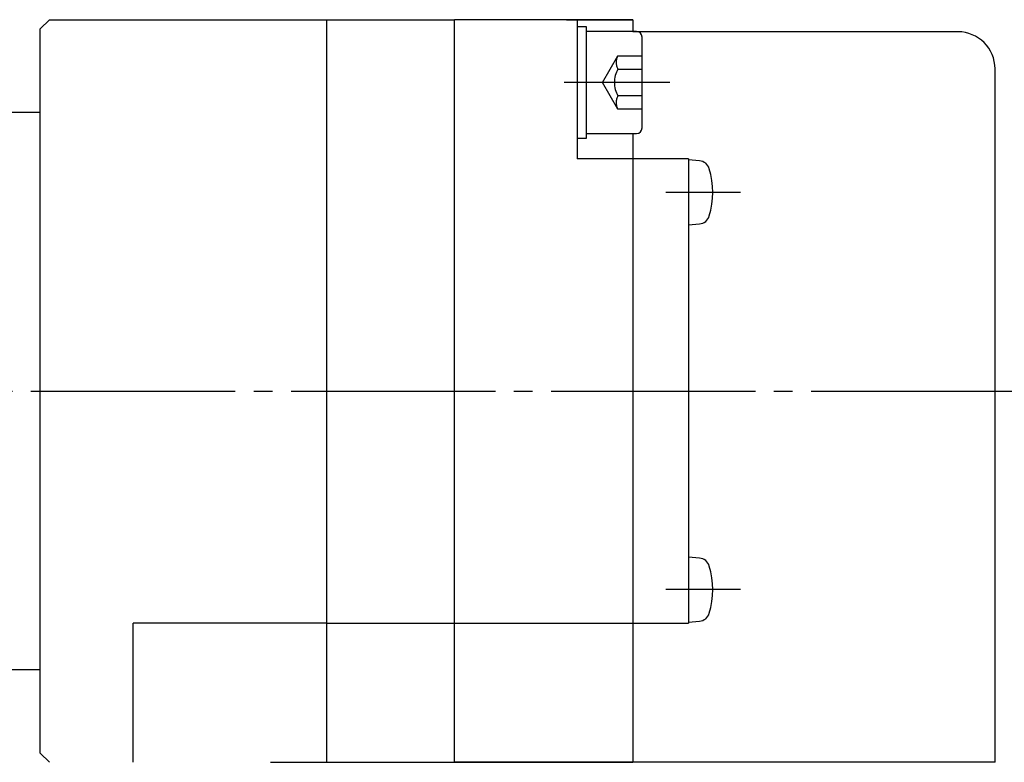
# Model space of a CAD drawing. Units: inches. Extents: x -273 to 330, y 30 to 468.
# Drawn here: x 40 to 93, y 354 to 394 of the extents above; entities that cross this region are included whole.
import ezdxf

# ---------------------------------------------------------------- set-up
doc = ezdxf.new("R2010")
doc.units = ezdxf.units.IN
for name, pattern in [('DASH_CENTER', [14, 11, -1, 1, -1]), ('DASHED', [15, 7, -8]), ('PHANTOM', [13, 10, -1, 0, -1, 0, -1])]:
    doc.linetypes.add(name, pattern=pattern)
doc.layers.add('1', color=7, linetype='Continuous')

msp = doc.modelspace()

# ---------------------------------------------------------------- linework, layer by layer
at = {"layer": '1', "color": 7, "linetype": 'Continuous'}
for p, q in [((41.681, 393.822), (41.181, 393.322)), ((41.681, 393.822), (63.481, 393.822)), ((56.581, 393.822), (56.581, 392.872)), ((63.481, 353.822), (63.481, 393.822)), ((67.731, 393.822), (63.481, 393.822)), ((63.481, 353.822), (63.481, 393.822)), ((72.881, 393.822), (67.731, 393.822)), ((69.502, 393.822), (69.681, 393.822)), ((73.081, 393.822), (69.502, 393.822)), ((69.681, 393.822), (73.081, 393.822)), ((72.881, 393.822), (70.061, 393.822)), ((70.081, 393.822), (70.081, 386.322)), ((70.581, 393.439), (70.081, 393.439)), ((70.581, 387.439), (70.581, 393.439)), ((73.081, 393.822), (73.081, 393.189)), ((41.181, 354.322), (41.181, 393.322)), ((56.581, 392.872), (56.581, 353.822)), ((73.281, 393.189), (70.581, 393.189)), ((73.381, 393.172), (73.081, 393.172)), ((90.581, 393.172), (73.381, 393.172)), ((73.581, 387.989), (73.581, 392.889)), ((92.581, 353.822), (92.581, 391.172)), ((41.181, 388.822), (39.181, 388.822)), ((70.581, 387.689), (73.281, 387.689)), ((73.081, 387.689), (73.081, 353.822)), ((70.081, 387.439), (70.581, 387.439)), ((76.081, 386.322), (70.081, 386.322)), ((76.081, 386.322), (76.081, 361.322)), ((76.081, 386.272), (76.081, 382.772)), ((76.675, 386.22), (76.081, 386.272)), ((76.081, 382.772), (76.675, 382.824)), ((76.081, 364.872), (76.081, 361.372)), ((76.675, 364.82), (76.081, 364.872)), ((46.181, 353.822), (46.181, 361.322)), ((56.581, 361.322), (46.181, 361.322)), ((56.581, 361.322), (63.481, 361.322)), ((63.481, 361.322), (76.081, 361.322)), ((76.081, 361.372), (76.675, 361.424)), ((39.181, 358.822), (41.181, 358.822)), ((41.181, 354.322), (41.681, 353.822)), ((53.581, 353.822), (73.081, 353.822)), ((53.581, 353.822), (73.081, 353.822)), ((92.581, 353.822), (63.481, 353.822)), ((92.581, 353.822), (73.081, 353.822))]:
    msp.add_line(p, q, dxfattribs=at)
at = {"layer": '1', "color": 4, "linetype": 'PHANTOM'}
for p in [(73.081, 393.189), (73.381, 393.172)]:
    msp.add_line(p, (73.081, 393.172), dxfattribs=at)
at = {"layer": '1', "color": 4, "linetype": 'Continuous'}
msp.add_line((73.081, 393.172), (73.081, 393.172), dxfattribs=at)
at = {"layer": '1', "color": 4, "linetype": 'DASHED'}
for p, q in [((71.448, 390.439), (72.281, 391.883)), ((72.281, 391.883), (73.581, 391.883)), ((72.281, 391.161), (73.581, 391.161)), ((72.281, 388.996), (71.448, 390.439)), ((73.581, 389.718), (72.281, 389.718)), ((73.581, 388.996), (72.281, 388.996))]:
    msp.add_line(p, q, dxfattribs=at)
at = {"layer": '1', "color": 3, "linetype": 'DASH_CENTER'}
for p, q in [((75.081, 390.439), (69.378, 390.439)), ((78.881, 384.522), (74.861, 384.522)), ((12.681, 373.822), (98.881, 373.822)), ((78.881, 363.122), (74.861, 363.122))]:
    msp.add_line(p, q, dxfattribs=at)
at = {"layer": '1', "color": 7, "linetype": 'Continuous'}
for centre, radius, start, end in [((73.281, 392.889), 0.3, 0, 90), ((90.581, 391.172), 2, 0, 90), ((73.281, 387.989), 0.3, 270, 0), ((76.623, 385.623), 0.6, 16.3877, 85), ((72.881, 384.522), 4.5, 343.6123, 16.3877), ((76.623, 383.422), 0.6, 275, 343.6123), ((76.623, 364.223), 0.6, 16.3877, 85), ((72.881, 363.122), 4.5, 343.6123, 16.3877), ((76.623, 362.022), 0.6, 275, 343.6123)]:
    msp.add_arc(centre, radius, start, end, dxfattribs=at)
at = {"layer": '1', "color": 4, "linetype": 'DASHED'}
for centre, radius in [((72.906, 391.522), 0.722), ((73.531, 390.439), 1.443), ((72.906, 389.357), 0.722)]:
    msp.add_arc(centre, radius, 150, 210, dxfattribs=at)

doc.saveas('drawing.dxf')
